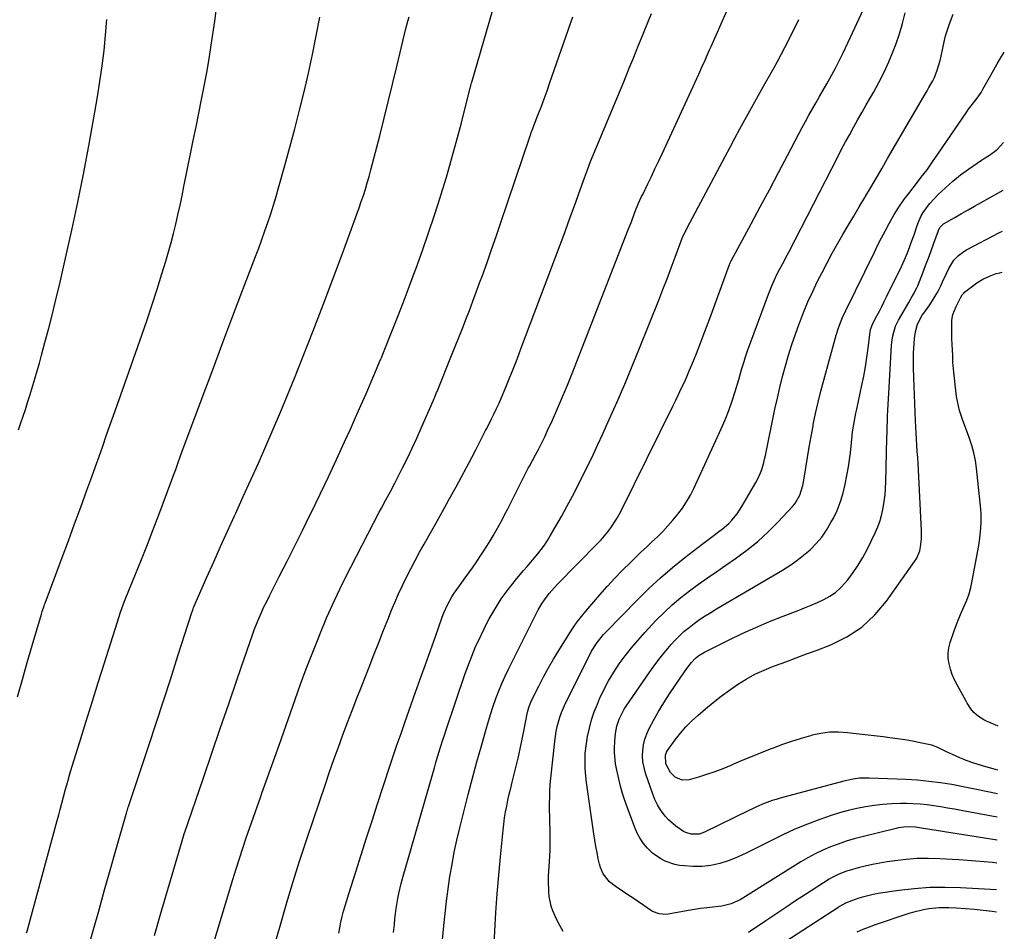
# Model space of a CAD drawing. Units: inches. Extents: x 1873295 to 1878808, y 400269 to 405619.
# Drawn here: x 1878299 to 1878766, y 400696 to 401128 of the extents above; entities that cross this region are included whole.
import ezdxf

# ---------------------------------------------------------------- set-up
doc = ezdxf.new("R2010")
doc.units = ezdxf.units.IN
doc.header["$MEASUREMENT"] = 0
doc.layers.add('7', color=7, linetype='Continuous')
doc.layers.add('8', color=7, linetype='Continuous')

msp = doc.modelspace()

# ---------------------------------------------------------------- linework, layer by layer
at = {"layer": '7', "color": 18}
for points in [[(1878450.54, 400695.03, 1878), (1878451.01, 400697.67, 1878), (1878451.56, 400700.28, 1878), (1878452.17, 400702.89, 1878), (1878452.84, 400705.48, 1878), (1878453.55, 400708.06, 1878), (1878454.3, 400710.63, 1878), (1878455.09, 400713.19, 1878), (1878458.58, 400724.17, 1878), (1878461.14, 400732.22, 1878), (1878463.72, 400740.26, 1878), (1878466.32, 400748.29, 1878), (1878468.93, 400756.31, 1878), (1878474.77, 400774.16, 1878), (1878476.49, 400779.38, 1878), (1878478.25, 400784.58, 1878), (1878480.04, 400789.77, 1878), (1878481.85, 400794.95, 1878), (1878486.93, 400809.27, 1878), (1878489.27, 400815.87, 1878), (1878491.62, 400822.48, 1878), (1878493.97, 400829.09, 1878), (1878496.33, 400835.69, 1878), (1878499.61, 400844.9, 1878), (1878500.37, 400846.88, 1878), (1878502.1, 400850.74, 1878), (1878504.14, 400854.46, 1878), (1878505.26, 400856.26, 1878), (1878507.7, 400859.72, 1878), (1878510.5, 400863.45, 1878), (1878512.24, 400865.85, 1878), (1878513.92, 400868.29, 1878), (1878515.58, 400870.76, 1878), (1878520.68, 400878.55, 1878), (1878522.23, 400880.99, 1878), (1878523.74, 400883.46, 1878), (1878525.19, 400885.97, 1878), (1878526.59, 400888.5, 1878), (1878527.95, 400891.06, 1878), (1878529.3, 400893.62, 1878), (1878530.63, 400896.19, 1878), (1878531.94, 400898.77, 1878), (1878540.2, 400915.12, 1878), (1878540.37, 400915.46, 1878), (1878540.91, 400916.46, 1878), (1878543.78, 400921.77, 1878), (1878545.28, 400924.61, 1878), (1878546.73, 400927.47, 1878), (1878548.13, 400930.36, 1878), (1878549.5, 400933.26, 1878), (1878551.79, 400938.3, 1878), (1878554.23, 400943.75, 1878), (1878556.6, 400949.23, 1878), (1878558.88, 400954.75, 1878), (1878561.11, 400960.3, 1878), (1878587.92, 401028.91, 1878), (1878589.21, 401032.26, 1878), (1878590.94, 401036.82, 1878), (1878592.67, 401041.09, 1878), (1878594.1, 401044.23, 1878), (1878594.6, 401045.26, 1878), (1878597.03, 401050.24, 1878), (1878598.73, 401053.76, 1878), (1878600.42, 401057.3, 1878), (1878602.09, 401060.84, 1878), (1878603.74, 401064.4, 1878), (1878621.15, 401102.29, 1878), (1878622.64, 401105.55, 1878), (1878624.13, 401108.81, 1878), (1878624.87, 401110.44, 1878), (1878626.33, 401113.71, 1878), (1878627.05, 401115.35, 1878), (1878643.63, 401153.09, 1878)], [(1878298.25, 400807.13, 1866), (1878300.57, 400815.23, 1866), (1878302.9, 400823.32, 1866), (1878305.25, 400831.42, 1866), (1878309.56, 400846.28, 1866), (1878309.96, 400847.6, 1866), (1878310.82, 400850.2, 1866), (1878311.05, 400850.85, 1866), (1878311.29, 400851.49, 1866), (1878319.39, 400873.09, 1866), (1878322.37, 400881.06, 1866), (1878325.32, 400889.04, 1866), (1878328.24, 400897.04, 1866), (1878331.14, 400905.04, 1866), (1878333.41, 400911.35, 1866), (1878335.15, 400916.21, 1866), (1878336.89, 400921.06, 1866), (1878338.63, 400925.92, 1866), (1878340.35, 400930.77, 1866), (1878342.08, 400935.63, 1866), (1878343.8, 400940.49, 1866), (1878345.51, 400945.36, 1866), (1878347.22, 400950.22, 1866), (1878357.13, 400978.46, 1866), (1878359.63, 400985.72, 1866), (1878362.07, 400993, 1866), (1878364.42, 401000.31, 1866), (1878366.72, 401007.64, 1866), (1878368.55, 401013.62, 1866), (1878369.84, 401017.98, 1866), (1878371.06, 401022.36, 1866), (1878372.2, 401026.77, 1866), (1878373.27, 401031.19, 1866), (1878374.28, 401035.62, 1866), (1878375.27, 401040.07, 1866), (1878376.22, 401044.52, 1866), (1878377.14, 401048.97, 1866), (1878380.28, 401064.42, 1866), (1878381.58, 401070.85, 1866), (1878382.89, 401077.28, 1866), (1878384.19, 401083.71, 1866), (1878385.49, 401090.14, 1866), (1878386.75, 401096.58, 1866), (1878387.93, 401103.03, 1866), (1878389.03, 401109.5, 1866), (1878390.05, 401115.98, 1866), (1878391.77, 401127.32, 1866), (1878392.94, 401135.94, 1866)], [(1878498.43, 400678.64, 1882), (1878500.34, 400698.47, 1882), (1878500.95, 400704.33, 1882), (1878501.63, 400710.19, 1882), (1878502.4, 400716.03, 1882), (1878503.24, 400721.86, 1882), (1878504.2, 400727.67, 1882), (1878505.28, 400733.46, 1882), (1878506.52, 400739.22, 1882), (1878507.87, 400744.95, 1882), (1878509.92, 400753.14, 1882), (1878511.89, 400760.84, 1882), (1878513.9, 400768.53, 1882), (1878515.99, 400776.2, 1882), (1878518.12, 400783.85, 1882), (1878520.38, 400791.83, 1882), (1878521.45, 400795.48, 1882), (1878522.58, 400799.11, 1882), (1878523.77, 400802.71, 1882), (1878525.02, 400806.3, 1882), (1878526.37, 400809.86, 1882), (1878527.8, 400813.37, 1882), (1878529.36, 400816.83, 1882), (1878531, 400820.26, 1882), (1878545.07, 400848.3, 1882), (1878546.93, 400851.56, 1882), (1878547.98, 400853.11, 1882), (1878550.29, 400856.08, 1882), (1878552.78, 400858.9, 1882), (1878554.08, 400860.26, 1882), (1878573.23, 400879.75, 1882), (1878574.91, 400881.53, 1882), (1878578.06, 400885.28, 1882), (1878579.54, 400887.24, 1882), (1878582.23, 400891.33, 1882), (1878583.44, 400893.46, 1882), (1878584.58, 400895.63, 1882), (1878608.93, 400944.88, 1882), (1878610.27, 400947.63, 1882), (1878611.6, 400950.39, 1882), (1878612.9, 400953.16, 1882), (1878614.19, 400955.94, 1882), (1878615.44, 400958.74, 1882), (1878616.66, 400961.54, 1882), (1878617.84, 400964.37, 1882), (1878618.99, 400967.21, 1882), (1878620.02, 400969.81, 1882), (1878621.65, 400973.96, 1882), (1878623.25, 400978.13, 1882), (1878624.83, 400982.3, 1882), (1878626.39, 400986.48, 1882), (1878635.79, 401012.05, 1882), (1878635.87, 401012.26, 1882), (1878636.44, 401013.51, 1882), (1878636.55, 401013.71, 1882), (1878646, 401031.3, 1882), (1878650.33, 401039.38, 1882), (1878654.64, 401047.46, 1882), (1878658.92, 401055.56, 1882), (1878663.19, 401063.66, 1882), (1878668.54, 401073.87, 1882), (1878670.14, 401076.87, 1882), (1878671.76, 401079.85, 1882), (1878673.41, 401082.83, 1882), (1878675.08, 401085.78, 1882), (1878676.77, 401088.73, 1882), (1878678.45, 401091.68, 1882), (1878680.14, 401094.63, 1882), (1878681.83, 401097.58, 1882), (1878684.25, 401101.89, 1882), (1878686.09, 401105.33, 1882), (1878687.84, 401108.83, 1882), (1878689.54, 401112.35, 1882), (1878701.58, 401138.2, 1882)], [(1878363.15, 400693.92, 1872), (1878365.91, 400703.5, 1872), (1878368.7, 400713.08, 1872), (1878371.51, 400722.66, 1872), (1878377.07, 400741.59, 1872), (1878377.1, 400741.7, 1872), (1878377.23, 400742.13, 1872), (1878377.31, 400742.34, 1872), (1878377.34, 400742.45, 1872), (1878386.33, 400768.68, 1872), (1878390.34, 400780.37, 1872), (1878394.34, 400792.07, 1872), (1878398.35, 400803.76, 1872), (1878402.36, 400815.46, 1872), (1878408.45, 400833.25, 1872), (1878409.44, 400836.04, 1872), (1878410.47, 400838.81, 1872), (1878411.55, 400841.56, 1872), (1878412.68, 400844.29, 1872), (1878413.86, 400847, 1872), (1878415.08, 400849.69, 1872), (1878416.35, 400852.35, 1872), (1878417.67, 400855, 1872), (1878422.34, 400864.17, 1872), (1878426, 400871.39, 1872), (1878429.65, 400878.63, 1872), (1878433.26, 400885.88, 1872), (1878436.85, 400893.14, 1872), (1878437.75, 400894.97, 1872), (1878441.73, 400903.17, 1872), (1878445.66, 400911.39, 1872), (1878449.52, 400919.65, 1872), (1878453.32, 400927.94, 1872), (1878456.03, 400933.92, 1872), (1878458.53, 400939.5, 1872), (1878461.02, 400945.1, 1872), (1878463.46, 400950.72, 1872), (1878465.88, 400956.35, 1872), (1878470.53, 400967.27, 1872), (1878470.6, 400967.44, 1872), (1878470.75, 400967.79, 1872), (1878471.03, 400968.49, 1872), (1878471.1, 400968.66, 1872), (1878476.01, 400981.03, 1872), (1878478.51, 400987.39, 1872), (1878480.98, 400993.77, 1872), (1878483.4, 401000.17, 1872), (1878485.79, 401006.58, 1872), (1878487.17, 401010.32, 1872), (1878490.16, 401018.63, 1872), (1878493.07, 401026.97, 1872), (1878495.87, 401035.35, 1872), (1878498.58, 401043.76, 1872), (1878498.92, 401044.87, 1872), (1878501.52, 401053.4, 1872), (1878504.02, 401061.95, 1872), (1878506.38, 401070.54, 1872), (1878508.63, 401079.16, 1872), (1878512.83, 401095.75, 1872), (1878512.92, 401096.1, 1872), (1878513.09, 401096.78, 1872), (1878513.47, 401098.15, 1872), (1878513.57, 401098.49, 1872), (1878523.55, 401132.74, 1872)], [(1878382.06, 400659.68, 1874), (1878400.34, 400720.54, 1874), (1878401.85, 400725.49, 1874), (1878403.41, 400730.42, 1874), (1878405.01, 400735.35, 1874), (1878406.65, 400740.26, 1874), (1878408.34, 400745.15, 1874), (1878410.04, 400750.04, 1874), (1878411.78, 400754.92, 1874), (1878413.54, 400759.78, 1874), (1878414.13, 400761.4, 1874), (1878416.19, 400767.08, 1874), (1878418.23, 400772.76, 1874), (1878420.26, 400778.45, 1874), (1878422.26, 400784.14, 1874), (1878429.86, 400805.81, 1874), (1878432.45, 400813.06, 1874), (1878435.12, 400820.28, 1874), (1878437.88, 400827.46, 1874), (1878440.71, 400834.62, 1874), (1878441.54, 400836.66, 1874), (1878444.94, 400844.77, 1874), (1878448.5, 400852.81, 1874), (1878452.29, 400860.74, 1874), (1878456.23, 400868.6, 1874), (1878469.72, 400894.61, 1874), (1878470.75, 400896.58, 1874), (1878472.86, 400900.51, 1874), (1878475, 400904.41, 1874), (1878477.09, 400908.34, 1874), (1878478.1, 400910.32, 1874), (1878480.77, 400915.61, 1874), (1878483.07, 400920.26, 1874), (1878485.31, 400924.94, 1874), (1878487.48, 400929.65, 1874), (1878489.6, 400934.39, 1874), (1878495.41, 400947.65, 1874), (1878495.63, 400948.16, 1874), (1878496.07, 400949.2, 1874), (1878496.92, 400951.28, 1874), (1878497.13, 400951.8, 1874), (1878503.98, 400968.81, 1874), (1878505.7, 400973.1, 1874), (1878507.41, 400977.39, 1874), (1878509.11, 400981.68, 1874), (1878510.79, 400985.98, 1874), (1878512.46, 400990.28, 1874), (1878514.1, 400994.59, 1874), (1878515.72, 400998.92, 1874), (1878517.31, 401003.25, 1874), (1878518.61, 401006.81, 1874), (1878520.81, 401012.94, 1874), (1878522.99, 401019.08, 1874), (1878525.12, 401025.23, 1874), (1878527.22, 401031.39, 1874), (1878541.26, 401073.05, 1874), (1878541.37, 401073.38, 1874), (1878541.6, 401074.03, 1874), (1878542.09, 401075.32, 1874), (1878542.21, 401075.65, 1874), (1878544.94, 401082.73, 1874), (1878546.41, 401086.6, 1874), (1878547.85, 401090.48, 1874), (1878549.25, 401094.38, 1874), (1878550.63, 401098.28, 1874), (1878561.4, 401129.33, 1874)], [(1878420.59, 400691, 1876), (1878422.56, 400697.97, 1876), (1878425.62, 400708.56, 1876), (1878428.8, 400719.12, 1876), (1878432.13, 400729.63, 1876), (1878435.57, 400740.11, 1876), (1878444.16, 400765.65, 1876), (1878446.17, 400771.53, 1876), (1878448.23, 400777.39, 1876), (1878450.35, 400783.23, 1876), (1878452.51, 400789.06, 1876), (1878454.71, 400794.87, 1876), (1878456.92, 400800.68, 1876), (1878459.16, 400806.48, 1876), (1878461.4, 400812.27, 1876), (1878464.89, 400821.22, 1876), (1878467.16, 400827.03, 1876), (1878469.45, 400832.83, 1876), (1878471.75, 400838.62, 1876), (1878474.06, 400844.41, 1876), (1878475.41, 400847.78, 1876), (1878477.11, 400851.85, 1876), (1878478.88, 400855.9, 1876), (1878480.75, 400859.9, 1876), (1878482.69, 400863.87, 1876), (1878484.7, 400867.8, 1876), (1878486.76, 400871.71, 1876), (1878488.87, 400875.59, 1876), (1878491.02, 400879.45, 1876), (1878493.23, 400883.36, 1876), (1878496.5, 400889.17, 1876), (1878499.73, 400894.99, 1876), (1878502.93, 400900.84, 1876), (1878506.11, 400906.7, 1876), (1878513.57, 400920.59, 1876), (1878515.44, 400924.14, 1876), (1878517.28, 400927.71, 1876), (1878519.36, 400931.79, 1876), (1878520.15, 400933.3, 1876), (1878520.66, 400934.31, 1876), (1878522.77, 400938.47, 1876), (1878524.06, 400941.07, 1876), (1878525.3, 400943.68, 1876), (1878526.49, 400946.33, 1876), (1878527.64, 400948.99, 1876), (1878529.33, 400953.04, 1876), (1878531.28, 400957.75, 1876), (1878533.18, 400962.47, 1876), (1878535.04, 400967.21, 1876), (1878536.85, 400971.97, 1876), (1878557.62, 401027.21, 1876), (1878559.34, 401031.82, 1876), (1878561.03, 401036.44, 1876), (1878562.7, 401041.07, 1876), (1878564.35, 401045.7, 1876), (1878566.94, 401053.03, 1876), (1878568.36, 401056.92, 1876), (1878569.89, 401060.78, 1876), (1878585.57, 401098.62, 1876), (1878587.06, 401102.23, 1876), (1878588.54, 401105.85, 1876), (1878590.01, 401109.46, 1876), (1878591.47, 401113.08, 1876), (1878592.66, 401116.04, 1876), (1878593.53, 401118.18, 1876), (1878595.3, 401122.45, 1876), (1878597.09, 401126.71, 1876), (1878598.83, 401130.99, 1876)], [(1878523.74, 400681.01, 1884), (1878524.51, 400696.08, 1884), (1878525.02, 400704.9, 1884), (1878525.62, 400713.71, 1884), (1878526.34, 400722.51, 1884), (1878527.15, 400731.31, 1884), (1878528.4, 400743.93, 1884), (1878528.73, 400746.8, 1884), (1878529.11, 400749.66, 1884), (1878529.59, 400752.5, 1884), (1878530.13, 400755.34, 1884), (1878530.73, 400758.17, 1884), (1878531.35, 400760.98, 1884), (1878532.01, 400763.8, 1884), (1878532.7, 400766.6, 1884), (1878534.45, 400773.56, 1884), (1878535.53, 400778.03, 1884), (1878536.56, 400782.51, 1884), (1878537.51, 400787.02, 1884), (1878538.4, 400791.53, 1884), (1878539.82, 400799.04, 1884), (1878539.98, 400799.8, 1884), (1878540.58, 400802.07, 1884), (1878541.76, 400804.96, 1884), (1878545.4, 400812.22, 1884), (1878547.63, 400816.51, 1884), (1878549.93, 400820.76, 1884), (1878552.36, 400824.95, 1884), (1878554.86, 400829.09, 1884), (1878560.02, 400837.37, 1884), (1878561.77, 400840.04, 1884), (1878563.6, 400842.66, 1884), (1878565.55, 400845.19, 1884), (1878567.58, 400847.66, 1884), (1878574.28, 400855.46, 1884), (1878577.77, 400859.41, 1884), (1878581.33, 400863.29, 1884), (1878585, 400867.07, 1884), (1878588.75, 400870.78, 1884), (1878591.2, 400873.14, 1884), (1878593.78, 400875.61, 1884), (1878596.36, 400878.08, 1884), (1878598.95, 400880.54, 1884), (1878601.54, 400883, 1884), (1878604.07, 400885.51, 1884), (1878606.54, 400888.08, 1884), (1878608.89, 400890.76, 1884), (1878611.25, 400893.6, 1884), (1878613.4, 400896.51, 1884), (1878615.4, 400899.51, 1884), (1878617.18, 400902.65, 1884), (1878618.81, 400905.88, 1884), (1878631.8, 400934.09, 1884), (1878633.69, 400938.45, 1884), (1878635.44, 400942.85, 1884), (1878637.01, 400947.33, 1884), (1878638.44, 400951.85, 1884), (1878640.11, 400957.56, 1884), (1878641.1, 400960.98, 1884), (1878641.6, 400962.69, 1884), (1878642.61, 400966.1, 1884), (1878643.14, 400967.8, 1884), (1878644.31, 400971.16, 1884), (1878654.18, 400997.97, 1884), (1878655.76, 401001.95, 1884), (1878657.53, 401005.85, 1884), (1878658.71, 401008.26, 1884), (1878660.94, 401012.5, 1884), (1878663.21, 401016.73, 1884), (1878663.95, 401018.15, 1884), (1878687.04, 401063.05, 1884), (1878688.9, 401066.61, 1884), (1878690.78, 401070.16, 1884), (1878692.7, 401073.69, 1884), (1878694.64, 401077.2, 1884), (1878696.61, 401080.7, 1884), (1878698.59, 401084.19, 1884), (1878700.58, 401087.68, 1884), (1878702.59, 401091.15, 1884), (1878704, 401093.58, 1884), (1878706.59, 401098.32, 1884), (1878709.04, 401103.14, 1884), (1878711.25, 401108.07, 1884), (1878713.3, 401113.07, 1884), (1878714.56, 401116.36, 1884), (1878716.27, 401121.26, 1884), (1878717.78, 401126.21, 1884), (1878719, 401131.24, 1884)], [(1878556.82, 400695.84, 1886), (1878555.26, 400698.78, 1886), (1878553.75, 400701.76, 1886), (1878551.98, 400705.62, 1886), (1878551.2, 400707.86, 1886), (1878550.27, 400712.52, 1886), (1878550.06, 400714.92, 1886), (1878549.93, 400719.71, 1886), (1878550.01, 400722.11, 1886), (1878550.52, 400731.38, 1886), (1878550.66, 400734.56, 1886), (1878550.74, 400737.73, 1886), (1878550.73, 400740.91, 1886), (1878550.67, 400744.08, 1886), (1878550.66, 400744.41, 1886), (1878550.58, 400747.42, 1886), (1878550.52, 400750.43, 1886), (1878550.48, 400753.45, 1886), (1878550.46, 400756.46, 1886), (1878550.5, 400759.47, 1886), (1878550.6, 400762.47, 1886), (1878550.8, 400765.47, 1886), (1878551.06, 400768.47, 1886), (1878552.87, 400785.95, 1886), (1878553.56, 400790.64, 1886), (1878554.06, 400792.95, 1886), (1878555.33, 400797.5, 1886), (1878556.11, 400799.73, 1886), (1878558.02, 400804.06, 1886), (1878569.65, 400827.36, 1886), (1878570.4, 400828.78, 1886), (1878572.95, 400832.85, 1886), (1878575.98, 400836.59, 1886), (1878577.07, 400837.76, 1886), (1878592.06, 400853.09, 1886), (1878597.44, 400858.37, 1886), (1878602.96, 400863.5, 1886), (1878608.69, 400868.39, 1886), (1878614.56, 400873.12, 1886), (1878622.84, 400879.52, 1886), (1878626.52, 400882.32, 1886), (1878628.39, 400883.7, 1886), (1878630.71, 400885.39, 1886), (1878632.32, 400886.62, 1886), (1878635.35, 400889.31, 1886), (1878636.77, 400890.76, 1886), (1878639.36, 400893.88, 1886), (1878640.51, 400895.54, 1886), (1878641.58, 400897.26, 1886), (1878648.23, 400908.68, 1886), (1878649.04, 400910.17, 1886), (1878650.41, 400913.26, 1886), (1878650.99, 400914.86, 1886), (1878651.94, 400918.11, 1886), (1878652.35, 400919.76, 1886), (1878652.72, 400921.42, 1886), (1878657.3, 400943.5, 1886), (1878658.42, 400948.65, 1886), (1878659.62, 400953.77, 1886), (1878660.91, 400958.87, 1886), (1878662.28, 400963.95, 1886), (1878663.76, 400969, 1886), (1878665.33, 400974.03, 1886), (1878667.02, 400979.01, 1886), (1878668.79, 400983.96, 1886), (1878668.9, 400984.25, 1886), (1878670.87, 400989.29, 1886), (1878672.94, 400994.29, 1886), (1878675.18, 400999.21, 1886), (1878677.52, 401004.09, 1886), (1878679.62, 401008.28, 1886), (1878681.96, 401012.82, 1886), (1878684.35, 401017.32, 1886), (1878686.85, 401021.77, 1886), (1878689.41, 401026.18, 1886), (1878692.02, 401030.56, 1886), (1878694.63, 401034.95, 1886), (1878697.23, 401039.34, 1886), (1878699.82, 401043.73, 1886), (1878700, 401044.03, 1886), (1878702.68, 401048.58, 1886), (1878705.35, 401053.13, 1886), (1878708.02, 401057.68, 1886), (1878710.68, 401062.24, 1886), (1878727.54, 401091.14, 1886), (1878729.37, 401094.3, 1886), (1878730.28, 401095.87, 1886), (1878732.05, 401099.06, 1886), (1878732.84, 401100.69, 1886), (1878734.16, 401104.08, 1886), (1878735.56, 401108.76, 1886), (1878736.06, 401110.83, 1886), (1878736.82, 401114.57, 1886), (1878737.46, 401117.48, 1886), (1878738.18, 401120.36, 1886), (1878739.04, 401123.2, 1886), (1878739.99, 401126.01, 1886), (1878741.69, 401130.68, 1886)], [(1878298.66, 400933.67, 1864), (1878299.8, 400936.89, 1864), (1878300.91, 400940.11, 1864), (1878301.99, 400943.34, 1864), (1878303.05, 400946.59, 1864), (1878304.07, 400949.84, 1864), (1878305.07, 400953.1, 1864), (1878306.46, 400957.79, 1864), (1878307.55, 400961.54, 1864), (1878308.61, 400965.3, 1864), (1878309.65, 400969.06, 1864), (1878311.27, 400975.03, 1864), (1878313.07, 400981.8, 1864), (1878314.81, 400988.57, 1864), (1878316.48, 400995.37, 1864), (1878318.09, 401002.17, 1864), (1878321.06, 401015.01, 1864), (1878324.02, 401028.27, 1864), (1878326.86, 401041.56, 1864), (1878329.5, 401054.88, 1864), (1878332.02, 401068.23, 1864), (1878334.93, 401084.28, 1864), (1878336.17, 401091.54, 1864), (1878337.32, 401098.81, 1864), (1878338.34, 401106.1, 1864), (1878339.26, 401113.41, 1864), (1878340.01, 401120.73, 1864), (1878340.65, 401128.07, 1864)], [(1878302.58, 400695.16, 1868), (1878302.82, 400696.07, 1868), (1878317.12, 400748.47, 1868), (1878317.8, 400751.09, 1868), (1878318.48, 400753.72, 1868), (1878320.05, 400759.7, 1868), (1878321.03, 400763.35, 1868), (1878322.04, 400766.98, 1868), (1878323.1, 400770.6, 1868), (1878324.2, 400774.21, 1868), (1878327.77, 400785.74, 1868), (1878330.68, 400795.11, 1868), (1878333.6, 400804.48, 1868), (1878336.53, 400813.84, 1868), (1878339.47, 400823.2, 1868), (1878346.4, 400845.18, 1868), (1878347.06, 400847.2, 1868), (1878348.51, 400851.18, 1868), (1878349.3, 400853.16, 1868), (1878354.22, 400865.21, 1868), (1878357.04, 400872.23, 1868), (1878359.83, 400879.27, 1868), (1878362.55, 400886.34, 1868), (1878365.24, 400893.42, 1868), (1878371.43, 400909.99, 1868), (1878372.03, 400911.61, 1868), (1878373.22, 400914.86, 1868), (1878374.39, 400918.11, 1868), (1878375.58, 400921.36, 1868), (1878376.18, 400922.98, 1868), (1878385.77, 400948.79, 1868), (1878390.45, 400961.31, 1868), (1878395.14, 400973.83, 1868), (1878399.86, 400986.34, 1868), (1878404.6, 400998.84, 1868), (1878411.05, 401015.77, 1868), (1878412.56, 401019.81, 1868), (1878414.04, 401023.85, 1868), (1878415.48, 401027.91, 1868), (1878416.9, 401031.98, 1868), (1878418.25, 401036.06, 1868), (1878419.56, 401040.16, 1868), (1878420.81, 401044.29, 1868), (1878422.02, 401048.42, 1868), (1878424.98, 401058.89, 1868), (1878427.38, 401067.6, 1868), (1878429.71, 401076.33, 1868), (1878431.93, 401085.08, 1868), (1878434.08, 401093.86, 1868), (1878436.11, 401102.66, 1868), (1878438.05, 401111.48, 1868), (1878439.85, 401120.34, 1868), (1878441.56, 401129.21, 1868)], [(1878762.54, 400739.09, 1888), (1878727.64, 400744.69, 1888), (1878726.7, 400744.84, 1888), (1878723.87, 400745.25, 1888), (1878721.03, 400745.45, 1888), (1878718.3, 400745.33, 1888), (1878715.88, 400744.98, 1888), (1878714.68, 400744.72, 1888), (1878698.58, 400740.76, 1888), (1878694.76, 400739.74, 1888), (1878690.98, 400738.61, 1888), (1878687.24, 400737.33, 1888), (1878683.54, 400735.95, 1888), (1878679.91, 400734.4, 1888), (1878676.35, 400732.72, 1888), (1878672.88, 400730.84, 1888), (1878669.48, 400728.84, 1888), (1878642.08, 400711.69, 1888), (1878640.75, 400710.92, 1888), (1878636.56, 400709.01, 1888), (1878632.1, 400707.86, 1888), (1878630.58, 400707.65, 1888), (1878627.84, 400707.38, 1888), (1878624.94, 400707.06, 1888), (1878622.05, 400706.69, 1888), (1878619.16, 400706.26, 1888), (1878616.29, 400705.78, 1888), (1878606.7, 400704.07, 1888), (1878605.6, 400703.94, 1888), (1878602.33, 400704.18, 1888), (1878599.27, 400705.37, 1888), (1878598.33, 400705.94, 1888), (1878595.15, 400708.14, 1888), (1878592.63, 400709.87, 1888), (1878590.11, 400711.58, 1888), (1878587.58, 400713.28, 1888), (1878585.04, 400714.96, 1888), (1878581.48, 400717.29, 1888), (1878578.91, 400719.33, 1888), (1878575.86, 400723.19, 1888), (1878574.54, 400726.16, 1888), (1878574.1, 400727.74, 1888), (1878573.56, 400730.35, 1888), (1878572.97, 400733.28, 1888), (1878572.43, 400736.22, 1888), (1878571.94, 400739.17, 1888), (1878571.49, 400742.13, 1888), (1878568.02, 400766.56, 1888), (1878567.5, 400771.14, 1888), (1878567.35, 400773.45, 1888), (1878567.27, 400778.06, 1888), (1878567.37, 400780.36, 1888), (1878567.92, 400784.93, 1888), (1878568.5, 400788.33, 1888), (1878569.33, 400792.27, 1888), (1878570.34, 400796.15, 1888), (1878571.63, 400799.94, 1888), (1878573.11, 400803.68, 1888), (1878574.16, 400806.08, 1888), (1878576.21, 400810.4, 1888), (1878578.43, 400814.62, 1888), (1878580.89, 400818.71, 1888), (1878583.51, 400822.71, 1888), (1878586.34, 400826.57, 1888), (1878589.28, 400830.34, 1888), (1878592.38, 400833.99, 1888), (1878595.58, 400837.55, 1888), (1878601.03, 400843.36, 1888), (1878604.74, 400847.1, 1888), (1878608.59, 400850.71, 1888), (1878612.62, 400854.1, 1888), (1878616.78, 400857.34, 1888), (1878621.05, 400860.46, 1888), (1878625.35, 400863.54, 1888), (1878629.68, 400866.57, 1888), (1878634.03, 400869.57, 1888), (1878638.6, 400872.68, 1888), (1878643.96, 400876.6, 1888), (1878649.13, 400880.75, 1888), (1878654.02, 400885.22, 1888), (1878658.72, 400889.92, 1888), (1878665.58, 400897.26, 1888), (1878666.63, 400898.5, 1888), (1878669.1, 400902.66, 1888), (1878670.56, 400907.31, 1888), (1878670.87, 400908.91, 1888), (1878671.9, 400915.6, 1888), (1878672.69, 400920.55, 1888), (1878673.52, 400925.5, 1888), (1878674.4, 400930.44, 1888), (1878675.32, 400935.38, 1888), (1878675.47, 400936.14, 1888), (1878676.55, 400941.43, 1888), (1878677.71, 400946.71, 1888), (1878679.01, 400951.96, 1888), (1878680.38, 400957.18, 1888), (1878685.81, 400976.78, 1888), (1878686.31, 400978.51, 1888), (1878687.42, 400981.93, 1888), (1878688.68, 400985.3, 1888), (1878689.37, 400986.96, 1888), (1878690.87, 400990.23, 1888), (1878704.42, 401017.89, 1888), (1878706.12, 401021.3, 1888), (1878707.85, 401024.7, 1888), (1878709.63, 401028.07, 1888), (1878711.45, 401031.42, 1888), (1878713.78, 401035.66, 1888), (1878715.94, 401039.23, 1888), (1878718.34, 401042.64, 1888), (1878719.18, 401043.75, 1888), (1878720.03, 401044.85, 1888), (1878723.9, 401049.76, 1888), (1878726.65, 401053.33, 1888), (1878729.36, 401056.94, 1888), (1878731.98, 401060.61, 1888), (1878734.56, 401064.31, 1888), (1878748.22, 401084.41, 1888), (1878749.08, 401085.64, 1888), (1878752.07, 401089.48, 1888), (1878753.09, 401090.82, 1888), (1878754.97, 401093.6, 1888), (1878755.83, 401095.05, 1888), (1878759.63, 401101.79, 1888), (1878760.39, 401103.13, 1888), (1878762.65, 401107.16, 1888), (1878764.18, 401109.84, 1888), (1878765.99, 401112.68, 1888)], [(1878762.74, 400761.04, 1892), (1878762.71, 400761.04, 1892), (1878757.34, 400762.25, 1892), (1878751.96, 400763.39, 1892), (1878746.57, 400764.46, 1892), (1878741.16, 400765.46, 1892), (1878735.73, 400766.32, 1892), (1878730.29, 400767.03, 1892), (1878724.82, 400767.52, 1892), (1878719.33, 400767.86, 1892), (1878701.9, 400768.59, 1892), (1878697.37, 400768.48, 1892), (1878694.37, 400768.1, 1892), (1878689.93, 400767.15, 1892), (1878659.74, 400759.05, 1892), (1878657.82, 400758.49, 1892), (1878655.92, 400757.88, 1892), (1878652.18, 400756.47, 1892), (1878648.51, 400754.87, 1892), (1878646.7, 400754.03, 1892), (1878644.89, 400753.17, 1892), (1878623.88, 400742.89, 1892), (1878621.42, 400742.04, 1892), (1878617.52, 400741.97, 1892), (1878615.06, 400742.72, 1892), (1878613.9, 400743.32, 1892), (1878610.29, 400745.71, 1892), (1878606.84, 400748.76, 1892), (1878605.3, 400750.5, 1892), (1878603.08, 400753.5, 1892), (1878601.62, 400755.86, 1892), (1878600.41, 400758.35, 1892), (1878599.36, 400760.94, 1892), (1878595.94, 400770.91, 1892), (1878595.21, 400773.55, 1892), (1878594.72, 400776.21, 1892), (1878594.56, 400778.91, 1892), (1878594.63, 400781.64, 1892), (1878595.04, 400784.34, 1892), (1878595.66, 400786.98, 1892), (1878596.59, 400789.53, 1892), (1878597.73, 400792.01, 1892), (1878599.75, 400795.79, 1892), (1878602.13, 400800.07, 1892), (1878604.61, 400804.3, 1892), (1878607.22, 400808.44, 1892), (1878609.92, 400812.53, 1892), (1878614.33, 400818.98, 1892), (1878615.96, 400821.22, 1892), (1878617.73, 400823.35, 1892), (1878619.65, 400825.34, 1892), (1878621.27, 400826.64, 1892), (1878623.92, 400828.29, 1892), (1878624.84, 400828.77, 1892), (1878635.51, 400834.09, 1892), (1878641.81, 400837.12, 1892), (1878648.18, 400840.02, 1892), (1878654.63, 400842.73, 1892), (1878661.13, 400845.32, 1892), (1878668.28, 400848.05, 1892), (1878671.36, 400849.26, 1892), (1878674.42, 400850.51, 1892), (1878677.45, 400851.83, 1892), (1878680.46, 400853.19, 1892), (1878683.32, 400854.76, 1892), (1878686, 400856.57, 1892), (1878688.4, 400858.72, 1892), (1878690.62, 400861.11, 1892), (1878691.84, 400862.61, 1892), (1878694.4, 400866, 1892), (1878696.8, 400869.5, 1892), (1878698.96, 400873.16, 1892), (1878700.95, 400876.92, 1892), (1878704.82, 400884.86, 1892), (1878706.06, 400887.71, 1892), (1878707.14, 400890.61, 1892), (1878707.96, 400893.59, 1892), (1878708.62, 400896.63, 1892), (1878709.09, 400899.71, 1892), (1878709.46, 400902.81, 1892), (1878709.7, 400905.91, 1892), (1878709.85, 400909.03, 1892), (1878710.36, 400929.63, 1892), (1878710.43, 400932.31, 1892), (1878710.51, 400934.99, 1892), (1878710.6, 400937.67, 1892), (1878710.69, 400940.35, 1892), (1878710.81, 400943.02, 1892), (1878710.93, 400945.7, 1892), (1878711.06, 400948.38, 1892), (1878711.21, 400951.05, 1892), (1878712.48, 400973.58, 1892), (1878712.62, 400975.15, 1892), (1878713.11, 400978.26, 1892), (1878714.46, 400982.77, 1892), (1878715.85, 400985.58, 1892), (1878720.75, 400994.07, 1892), (1878721.87, 400996, 1892), (1878722.99, 400997.92, 1892), (1878724.5, 401000.89, 1892), (1878724.93, 401001.92, 1892), (1878727.32, 401007.99, 1892), (1878728.68, 401011.49, 1892), (1878730.01, 401015, 1892), (1878731.3, 401018.52, 1892), (1878732.57, 401022.06, 1892), (1878734.73, 401028.18, 1892), (1878735.39, 401029.54, 1892), (1878737.17, 401031.27, 1892), (1878742.53, 401034.33, 1892), (1878745.66, 401036.1, 1892), (1878748.79, 401037.88, 1892), (1878751.92, 401039.64, 1892), (1878755.05, 401041.4, 1892), (1878762.89, 401045.8, 1892), (1878764.04, 401046.44, 1892), (1878765.39, 401047.21, 1892)], [(1878762.85, 400772.32, 1894), (1878760.7, 400772.93, 1894), (1878757.21, 400773.94, 1894), (1878755.65, 400774.4, 1894), (1878751, 400775.84, 1894), (1878747.94, 400776.93, 1894), (1878746.43, 400777.54, 1894), (1878744.94, 400778.18, 1894), (1878741.43, 400779.77, 1894), (1878738.63, 400781.08, 1894), (1878734.48, 400783.09, 1894), (1878731.6, 400784.11, 1894), (1878730.11, 400784.48, 1894), (1878726.04, 400785.34, 1894), (1878722.48, 400786.04, 1894), (1878718.92, 400786.67, 1894), (1878715.34, 400787.21, 1894), (1878711.75, 400787.69, 1894), (1878708.51, 400788.07, 1894), (1878704.28, 400788.58, 1894), (1878700.05, 400789.08, 1894), (1878695.82, 400789.59, 1894), (1878691.59, 400790.1, 1894), (1878687.37, 400790.36, 1894), (1878683.19, 400790.3, 1894), (1878679.03, 400789.75, 1894), (1878674.91, 400788.87, 1894), (1878674.13, 400788.66, 1894), (1878669.65, 400787.35, 1894), (1878665.2, 400785.95, 1894), (1878660.81, 400784.42, 1894), (1878656.44, 400782.79, 1894), (1878655.48, 400782.41, 1894), (1878651.01, 400780.64, 1894), (1878646.55, 400778.84, 1894), (1878642.11, 400777, 1894), (1878637.67, 400775.13, 1894), (1878636.31, 400774.55, 1894), (1878632.54, 400773.02, 1894), (1878628.75, 400771.59, 1894), (1878624.9, 400770.29, 1894), (1878621.02, 400769.08, 1894), (1878616.65, 400767.8, 1894), (1878613.35, 400767.6, 1894), (1878610.01, 400769.03, 1894), (1878607.72, 400771.16, 1894), (1878605.55, 400775.28, 1894), (1878605.32, 400779.38, 1894), (1878605.94, 400780.92, 1894), (1878606.38, 400781.63, 1894), (1878610.02, 400786.69, 1894), (1878612.45, 400789.81, 1894), (1878615.01, 400792.81, 1894), (1878617.79, 400795.61, 1894), (1878620.7, 400798.29, 1894), (1878624.34, 400801.41, 1894), (1878628.04, 400804.46, 1894), (1878631.8, 400807.42, 1894), (1878635.66, 400810.25, 1894), (1878639.59, 400812.99, 1894), (1878643.65, 400815.5, 1894), (1878647.82, 400817.81, 1894), (1878652.14, 400819.8, 1894), (1878656.57, 400821.58, 1894), (1878657.48, 400821.9, 1894), (1878662.43, 400823.7, 1894), (1878667.38, 400825.53, 1894), (1878672.31, 400827.39, 1894), (1878677.23, 400829.28, 1894), (1878683.71, 400831.79, 1894), (1878691.37, 400835.58, 1894), (1878698.43, 400840.15, 1894), (1878704.59, 400845.88, 1894), (1878710.14, 400852.38, 1894), (1878723.49, 400871.19, 1894), (1878724.47, 400872.81, 1894), (1878725.9, 400876.27, 1894), (1878726.33, 400878.11, 1894), (1878726.74, 400881.92, 1894), (1878726.75, 400885.74, 1894), (1878725.25, 400914.72, 1894), (1878725.1, 400917.63, 1894), (1878724.94, 400920.53, 1894), (1878724.76, 400923.43, 1894), (1878724.59, 400926.33, 1894), (1878724.41, 400929.24, 1894), (1878724.25, 400932.14, 1894), (1878724.1, 400935.04, 1894), (1878723.96, 400937.95, 1894), (1878723.06, 400958.38, 1894), (1878722.91, 400963.01, 1894), (1878722.88, 400967.65, 1894), (1878722.93, 400969.96, 1894), (1878723.24, 400974.58, 1894), (1878723.49, 400976.88, 1894), (1878723.91, 400980.14, 1894), (1878724.82, 400983.65, 1894), (1878727.12, 400987.93, 1894), (1878727.81, 400988.94, 1894), (1878730.65, 400992.89, 1894), (1878732.01, 400994.88, 1894), (1878734.46, 400999.03, 1894), (1878735.89, 401001.89, 1894), (1878736.75, 401003.73, 1894), (1878738.45, 401007.41, 1894), (1878739.64, 401010.07, 1894), (1878742.1, 401014.04, 1894), (1878744.28, 401016.29, 1894), (1878746.78, 401018.16, 1894), (1878748.13, 401018.96, 1894), (1878763.68, 401027.14, 1894), (1878765.21, 401027.86, 1894)], [(1878763.04, 400793.24, 1896), (1878761.59, 400793.88, 1896), (1878760.86, 400794.19, 1896), (1878757.53, 400795.6, 1896), (1878756.21, 400796.24, 1896), (1878753.76, 400797.81, 1896), (1878751.61, 400799.68, 1896), (1878750.07, 400801.43, 1896), (1878748.44, 400804.11, 1896), (1878748.06, 400804.79, 1896), (1878743.59, 400812.84, 1896), (1878742.4, 400815.21, 1896), (1878741.35, 400817.63, 1896), (1878740.51, 400820.13, 1896), (1878739.8, 400822.68, 1896), (1878739.42, 400825.26, 1896), (1878739.33, 400827.83, 1896), (1878739.68, 400830.37, 1896), (1878740.31, 400832.9, 1896), (1878742.18, 400838.33, 1896), (1878743.26, 400841.31, 1896), (1878744.4, 400844.26, 1896), (1878745.64, 400847.16, 1896), (1878746.95, 400850.05, 1896), (1878748.19, 400852.95, 1896), (1878749.27, 400855.9, 1896), (1878750.11, 400858.92, 1896), (1878750.79, 400862, 1896), (1878753.84, 400878.85, 1896), (1878754.2, 400880.97, 1896), (1878754.76, 400885.24, 1896), (1878755.09, 400889.53, 1896), (1878755.04, 400893.81, 1896), (1878754.87, 400895.96, 1896), (1878752.79, 400915.53, 1896), (1878752.27, 400919.12, 1896), (1878751.57, 400922.67, 1896), (1878750.6, 400926.15, 1896), (1878749.45, 400929.6, 1896), (1878748.47, 400932.21, 1896), (1878747.68, 400934.32, 1896), (1878746.15, 400938.54, 1896), (1878744.75, 400942.8, 1896), (1878743.75, 400947.16, 1896), (1878743.41, 400949.37, 1896), (1878742.05, 400960.94, 1896), (1878741.88, 400962.55, 1896), (1878741.67, 400965.79, 1896), (1878741.59, 400969.04, 1896), (1878741.3, 400973.89, 1896), (1878741.09, 400977.12, 1896), (1878741.06, 400980.36, 1896), (1878741.15, 400985.61, 1896), (1878741.52, 400988.36, 1896), (1878743.12, 400992.14, 1896), (1878745.19, 400996.13, 1896), (1878746.05, 400997.6, 1896), (1878746.78, 400998.45, 1896), (1878747.2, 400998.82, 1896), (1878751.56, 401002.25, 1896), (1878752.94, 401003.27, 1896), (1878755.85, 401005.06, 1896), (1878758.95, 401006.53, 1896), (1878762.18, 401007.67, 1896), (1878763.84, 401008.13, 1896), (1878765.03, 401008.42, 1896)], [(1878762.44, 400728.27, 1886), (1878760.46, 400728.5, 1886), (1878752.45, 400729.22, 1886), (1878744.43, 400729.8, 1886), (1878735.44, 400730.34, 1886), (1878730.08, 400730.49, 1886), (1878724.73, 400730.42, 1886), (1878719.4, 400730.03, 1886), (1878714.08, 400729.41, 1886), (1878710.4, 400728.87, 1886), (1878706.93, 400728.3, 1886), (1878703.49, 400727.64, 1886), (1878700.07, 400726.85, 1886), (1878696.67, 400725.98, 1886), (1878692.41, 400724.81, 1886), (1878691.16, 400724.44, 1886), (1878687.49, 400723.1, 1886), (1878684.01, 400721.35, 1886), (1878682.9, 400720.67, 1886), (1878671.77, 400713.4, 1886), (1878667.07, 400710.32, 1886), (1878662.37, 400707.22, 1886), (1878657.68, 400704.11, 1886), (1878653, 400700.98, 1886), (1878644.67, 400695.38, 1886)], [(1878762.32, 400715.59, 1884), (1878745.23, 400716.56, 1884), (1878737.92, 400716.75, 1884), (1878730.62, 400716.65, 1884), (1878723.34, 400716.1, 1884), (1878716.07, 400715.25, 1884), (1878706.23, 400713.8, 1884), (1878703.91, 400713.39, 1884), (1878699.33, 400712.31, 1884), (1878697.08, 400711.63, 1884), (1878693.6, 400710.46, 1884), (1878690.71, 400709.22, 1884), (1878687.95, 400707.69, 1884), (1878687.06, 400707.13, 1884), (1878659.78, 400689.39, 1884)], [(1878762.23, 400705.06, 1882), (1878760.24, 400705.31, 1882), (1878756.03, 400705.8, 1882), (1878751.82, 400706.23, 1882), (1878747.61, 400706.58, 1882), (1878743.38, 400706.87, 1882), (1878739.77, 400707.08, 1882), (1878737.35, 400707.14, 1882), (1878734.94, 400707.1, 1882), (1878730.14, 400706.63, 1882), (1878727.76, 400706.2, 1882), (1878723.06, 400705.07, 1882), (1878720.75, 400704.35, 1882), (1878704.81, 400698.99, 1882), (1878701.89, 400697.95, 1882), (1878698.99, 400696.83, 1882), (1878696.14, 400695.62, 1882)]]:
    msp.add_polyline3d(points, dxfattribs=at)
at = {"layer": '8', "color": 18}
for points in [[(1878330.8, 400684.7, 1870), (1878334.23, 400696.81, 1870), (1878336.89, 400706.2, 1870), (1878339.56, 400715.6, 1870), (1878342.22, 400724.99, 1870), (1878344.89, 400734.38, 1870), (1878350.03, 400752.52, 1870), (1878350.13, 400752.84, 1870), (1878350.32, 400753.49, 1870), (1878350.73, 400754.77, 1870), (1878350.83, 400755.09, 1870), (1878360.46, 400783.98, 1870), (1878363.97, 400794.59, 1870), (1878367.45, 400805.21, 1870), (1878370.89, 400815.85, 1870), (1878374.3, 400826.49, 1870), (1878380.87, 400847.11, 1870), (1878380.98, 400847.45, 1870), (1878381.45, 400848.78, 1870), (1878381.71, 400849.44, 1870), (1878381.85, 400849.76, 1870), (1878388, 400863.74, 1870), (1878391.24, 400871.04, 1870), (1878394.49, 400878.33, 1870), (1878397.78, 400885.61, 1870), (1878401.09, 400892.88, 1870), (1878401.67, 400894.15, 1870), (1878405.27, 400902.06, 1870), (1878408.85, 400909.97, 1870), (1878412.4, 400917.9, 1870), (1878415.93, 400925.84, 1870), (1878415.98, 400925.94, 1870), (1878419.47, 400933.96, 1870), (1878422.9, 400942, 1870), (1878426.25, 400950.07, 1870), (1878429.53, 400958.17, 1870), (1878433.65, 400968.49, 1870), (1878438.44, 400980.64, 1870), (1878443.16, 400992.81, 1870), (1878447.76, 401005.02, 1870), (1878452.3, 401017.26, 1870), (1878459.11, 401035.89, 1870), (1878460.17, 401038.85, 1870), (1878461.19, 401041.81, 1870), (1878462.17, 401044.78, 1870), (1878463.12, 401047.77, 1870), (1878464.03, 401050.77, 1870), (1878464.91, 401053.78, 1870), (1878465.74, 401056.8, 1870), (1878466.54, 401059.83, 1870), (1878469.94, 401073.05, 1870), (1878472.06, 401081.39, 1870), (1878474.15, 401089.73, 1870), (1878476.19, 401098.09, 1870), (1878478.21, 401106.45, 1870), (1878481.7, 401121.12, 1870), (1878482.21, 401123.18, 1870), (1878483.3, 401127.29, 1870), (1878483.85, 401129.34, 1870)], [(1878476.54, 400695.38, 1880), (1878476.9, 400699.15, 1880), (1878477.17, 400701.86, 1880), (1878477.43, 400704.27, 1880), (1878477.74, 400706.69, 1880), (1878478.53, 400711.48, 1880), (1878479.02, 400713.87, 1880), (1878480.14, 400718.6, 1880), (1878480.78, 400720.95, 1880), (1878495.11, 400770.81, 1880), (1878495.86, 400773.4, 1880), (1878496.61, 400775.98, 1880), (1878497.38, 400778.57, 1880), (1878498.16, 400781.15, 1880), (1878498.95, 400783.73, 1880), (1878499.76, 400786.3, 1880), (1878500.6, 400788.86, 1880), (1878501.45, 400791.42, 1880), (1878510.51, 400818.15, 1880), (1878512.77, 400824.32, 1880), (1878515.22, 400830.41, 1880), (1878517.96, 400836.37, 1880), (1878520.89, 400842.25, 1880), (1878521.83, 400844.02, 1880), (1878524.59, 400848.85, 1880), (1878527.55, 400853.54, 1880), (1878530.81, 400858.03, 1880), (1878534.27, 400862.38, 1880), (1878538.11, 400866.89, 1880), (1878539.8, 400868.88, 1880), (1878541.49, 400870.88, 1880), (1878543.17, 400872.89, 1880), (1878544.85, 400874.9, 1880), (1878546.47, 400876.94, 1880), (1878548.01, 400879.05, 1880), (1878549.44, 400881.23, 1880), (1878550.8, 400883.46, 1880), (1878556.03, 400892.61, 1880), (1878558.7, 400897.38, 1880), (1878561.31, 400902.19, 1880), (1878563.83, 400907.04, 1880), (1878566.29, 400911.92, 1880), (1878568.68, 400916.84, 1880), (1878571.04, 400921.78, 1880), (1878573.35, 400926.73, 1880), (1878575.63, 400931.7, 1880), (1878578.71, 400938.5, 1880), (1878582.46, 400946.9, 1880), (1878586.12, 400955.34, 1880), (1878589.66, 400963.82, 1880), (1878593.13, 400972.34, 1880), (1878602.19, 400995.07, 1880), (1878604.19, 401000.15, 1880), (1878606.18, 401005.25, 1880), (1878608.12, 401010.36, 1880), (1878610.04, 401015.48, 1880), (1878613.37, 401024.43, 1880), (1878613.62, 401025.08, 1880), (1878615.63, 401029.45, 1880), (1878633.7, 401063.26, 1880), (1878636.02, 401067.59, 1880), (1878638.34, 401071.91, 1880), (1878640.67, 401076.23, 1880), (1878643.01, 401080.55, 1880), (1878645.36, 401084.86, 1880), (1878647.73, 401089.16, 1880), (1878650.13, 401093.44, 1880), (1878652.54, 401097.71, 1880), (1878654.86, 401101.78, 1880), (1878656.68, 401105.03, 1880), (1878658.47, 401108.29, 1880), (1878660.22, 401111.57, 1880), (1878661.95, 401114.87, 1880), (1878663.64, 401118.18, 1880), (1878665.33, 401121.5, 1880), (1878667, 401124.82, 1880), (1878668.66, 401128.15, 1880)], [(1878762.64, 400749.98, 1890), (1878745.56, 400753.21, 1890), (1878742.34, 400753.81, 1890), (1878739.11, 400754.38, 1890), (1878735.87, 400754.92, 1890), (1878732.63, 400755.44, 1890), (1878729.39, 400755.88, 1890), (1878726.13, 400756.21, 1890), (1878722.87, 400756.39, 1890), (1878719.59, 400756.47, 1890), (1878716.75, 400756.48, 1890), (1878712.57, 400756.38, 1890), (1878708.4, 400756.12, 1890), (1878704.25, 400755.63, 1890), (1878700.12, 400754.99, 1890), (1878696.03, 400754.14, 1890), (1878691.96, 400753.18, 1890), (1878687.94, 400752.04, 1890), (1878683.94, 400750.78, 1890), (1878678.61, 400748.97, 1890), (1878672.64, 400746.79, 1890), (1878666.75, 400744.41, 1890), (1878660.99, 400741.75, 1890), (1878655.31, 400738.9, 1890), (1878652.13, 400737.21, 1890), (1878648.06, 400735.14, 1890), (1878643.96, 400733.15, 1890), (1878639.79, 400731.29, 1890), (1878635.58, 400729.52, 1890), (1878631.12, 400728.04, 1890), (1878626.95, 400727.09, 1890), (1878622.7, 400726.69, 1890), (1878618.38, 400726.68, 1890), (1878614.48, 400726.92, 1890), (1878612.1, 400727.2, 1890), (1878609.76, 400727.65, 1890), (1878605.24, 400729.2, 1890), (1878603.11, 400730.3, 1890), (1878599.25, 400733.05, 1890), (1878596.83, 400735.42, 1890), (1878594.99, 400737.64, 1890), (1878593.34, 400739.98, 1890), (1878591.98, 400742.51, 1890), (1878590.81, 400745.15, 1890), (1878587.32, 400754.52, 1890), (1878586.14, 400757.92, 1890), (1878585.04, 400761.34, 1890), (1878584.08, 400764.79, 1890), (1878583.21, 400768.28, 1890), (1878582.42, 400771.76, 1890), (1878581.73, 400775.31, 1890), (1878581.49, 400777.11, 1890), (1878581.19, 400780.71, 1890), (1878581.15, 400782.52, 1890), (1878581.37, 400786.12, 1890), (1878581.76, 400789.67, 1890), (1878582.39, 400793.13, 1890), (1878583.49, 400796.48, 1890), (1878584.2, 400798.09, 1890), (1878585.87, 400801.19, 1890), (1878586.82, 400802.68, 1890), (1878597.97, 400818.93, 1890), (1878600.4, 400822.33, 1890), (1878602.92, 400825.65, 1890), (1878605.57, 400828.88, 1890), (1878608.31, 400832.04, 1890), (1878609.72, 400833.59, 1890), (1878611.89, 400835.84, 1890), (1878614.14, 400838, 1890), (1878616.54, 400840, 1890), (1878619.02, 400841.9, 1890), (1878621.59, 400843.69, 1890), (1878624.2, 400845.44, 1890), (1878626.85, 400847.11, 1890), (1878629.53, 400848.74, 1890), (1878660.83, 400867.14, 1890), (1878664.29, 400869.33, 1890), (1878667.65, 400871.65, 1890), (1878670.85, 400874.18, 1890), (1878673.95, 400876.84, 1890), (1878676.8, 400879.75, 1890), (1878679.43, 400882.82, 1890), (1878681.74, 400886.14, 1890), (1878683.83, 400889.64, 1890), (1878684.96, 400891.79, 1890), (1878686.71, 400895.47, 1890), (1878688.24, 400899.23, 1890), (1878689.43, 400903.11, 1890), (1878690.4, 400907.07, 1890), (1878691.55, 400912.81, 1890), (1878692.15, 400916.09, 1890), (1878692.67, 400919.37, 1890), (1878693.07, 400922.68, 1890), (1878693.4, 400925.99, 1890), (1878693.65, 400929.01, 1890), (1878694.04, 400932.63, 1890), (1878694.31, 400934.43, 1890), (1878694.95, 400938.02, 1890), (1878695.67, 400941.6, 1890), (1878696.05, 400943.38, 1890), (1878698.53, 400954.74, 1890), (1878699.42, 400959.1, 1890), (1878700.22, 400963.48, 1890), (1878700.89, 400967.88, 1890), (1878701.49, 400972.29, 1890), (1878702.42, 400980.09, 1890), (1878702.59, 400981.13, 1890), (1878703.68, 400984.09, 1890), (1878705.59, 400987.63, 1890), (1878706.78, 400989.87, 1890), (1878707.96, 400992.13, 1890), (1878709.1, 400994.4, 1890), (1878710.22, 400996.67, 1890), (1878717.19, 401011.07, 1890), (1878719.16, 401015.39, 1890), (1878720.08, 401017.59, 1890), (1878721.24, 401020.54, 1890), (1878721.92, 401022.4, 1890), (1878723.21, 401026.14, 1890), (1878724.47, 401030.06, 1890), (1878725.1, 401031.75, 1890), (1878726.58, 401035.05, 1890), (1878727.46, 401036.63, 1890), (1878729.52, 401039.56, 1890), (1878730.71, 401040.92, 1890), (1878734.71, 401045.11, 1890), (1878738.05, 401048.4, 1890), (1878741.53, 401051.55, 1890), (1878745.19, 401054.47, 1890), (1878748.98, 401057.24, 1890), (1878755.2, 401061.49, 1890), (1878756.11, 401062.1, 1890), (1878758.92, 401063.86, 1890), (1878762.02, 401066, 1890), (1878762.78, 401066.73, 1890), (1878765.6, 401069.81, 1890)]]:
    msp.add_polyline3d(points, dxfattribs=at)

doc.saveas('drawing.dxf')
